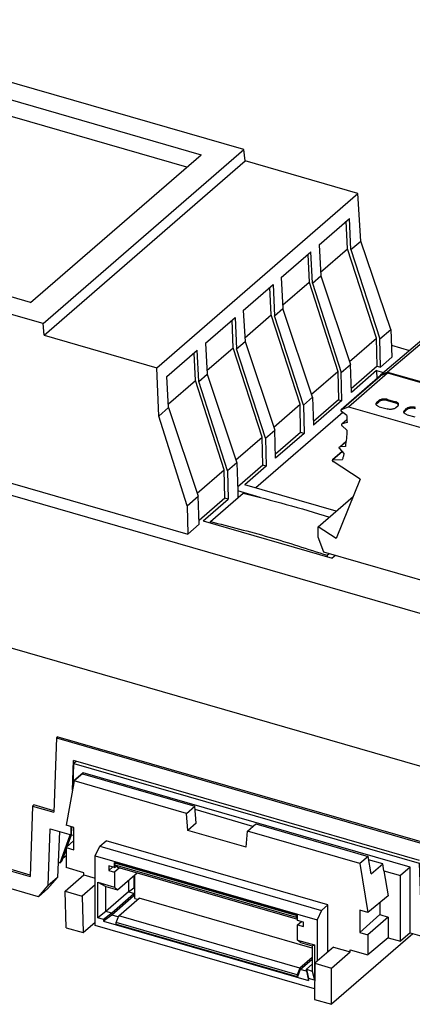
# Model space of a CAD drawing. Units: millimetres. Extents: x -234 to 63, y -1 to 209.
# Drawn here: x -18 to -2, y 48 to 87 of the extents above; entities that cross this region are included whole.
import ezdxf

# ---------------------------------------------------------------- set-up
doc = ezdxf.new("R2010")
doc.units = ezdxf.units.MM
doc.layers.add('1', color=7, linetype='Continuous')

# ---------------------------------------------------------------- blocks, each defined once
blk = doc.blocks.new('AXL_F_BS_H-select__1', base_point=(-31.848, 96.757))
at = {"color": 7, "linetype": 'Continuous'}
for p, q in [((-31.234, 113.62), (-31.167, 115.501)), ((-30.986, 115.665), (-31.167, 115.501)), ((-31.167, 115.501), (-4.281, 107.739)), ((-30.455, 114.775), (-31.205, 114.126)), ((-30.507, 114.689), (-31.138, 114.135)), ((-30.507, 114.689), (-21.764, 112.165)), ((-4.993, 107.425), (-30.455, 114.775)), ((-31.138, 114.135), (-31.779, 110.686)), ((-31.143, 114.108), (-31.205, 114.126)), ((-31.205, 114.126), (-31.205, 113.776)), ((-22.401, 111.613), (-31.138, 114.135)), ((-22.401, 111.613), (-21.764, 112.165)), ((-21.638, 110.844), (-21.764, 112.165)), ((-17.227, 110.604), (-21.74, 111.907)), ((-22.288, 110.281), (-22.401, 111.613)), ((-31.172, 110.511), (-31.779, 110.686)), ((-31.364, 109.928), (-31.342, 110.56)), ((-31.205, 110.521), (-31.205, 109.472)), ((-31.172, 108.772), (-31.172, 110.511)), ((-21.638, 110.844), (-22.288, 110.281)), ((-17.647, 110.241), (-17.01, 110.792)), ((-17.01, 110.792), (-8.267, 108.268)), ((-31.205, 109.882), (-31.364, 109.928)), ((-17.761, 108.975), (-22.288, 110.281)), ((-17.761, 108.975), (-17.647, 110.241)), ((-8.91, 107.719), (-17.647, 110.241)), ((-31.779, 108.947), (-31.172, 109.502)), ((-31.779, 108.947), (-31.172, 108.772)), ((-31.779, 108.947), (-31.779, 107.392)), ((-29.513, 108.311), (-29.156, 109.053)), ((-29.156, 109.053), (-28.663, 109.48)), ((-29.156, 109.053), (-11.878, 104.066)), ((-11.385, 104.493), (-28.663, 109.48)), ((-29.513, 102.899), (-29.513, 108.311)), ((-29.513, 108.311), (-12.235, 103.324)), ((-8.267, 108.268), (-8.91, 107.719)), ((-8.025, 106.915), (-8.267, 108.268)), ((-30.401, 106.994), (-31.779, 107.392)), ((-28.452, 107.529), (-28.452, 107.182)), ((-27.997, 107.397), (-28.452, 107.529)), ((-28.452, 107.182), (-28.152, 107.442)), ((-13.751, 103.688), (-27.997, 107.8)), ((-27.997, 107.397), (-27.997, 107.8)), ((-27.962, 107.769), (-27.997, 107.8)), ((-27.997, 107.397), (-27.863, 107.514)), ((-27.607, 107.389), (-27.997, 107.051)), ((-27.975, 107.734), (-27.958, 107.779)), ((-13.868, 103.661), (-27.975, 107.734)), ((-27.975, 107.611), (-27.975, 107.734)), ((-27.975, 107.611), (-13.868, 103.539)), ((-27.774, 107.437), (-27.975, 107.611)), ((-13.851, 103.706), (-27.958, 107.779)), ((-27.774, 107.437), (-13.751, 103.389)), ((-8.91, 107.719), (-8.27, 103.9)), ((-7.121, 107.687), (-8.22, 108.004)), ((-8.025, 106.915), (-7.121, 107.687)), ((-7.024, 107.145), (-7.121, 107.687)), ((-4.993, 107.425), (-5.743, 106.776)), ((-4.993, 102.316), (-4.993, 107.425)), ((-4.252, 107.763), (-4.281, 107.739)), ((-4.281, 107.739), (-4.084, 102.053)), ((-31.848, 105.565), (-30.398, 106.82)), ((-30.398, 106.82), (-30.401, 106.994)), ((-30.398, 106.82), (-29.513, 106.565)), ((-28.452, 107.182), (-27.997, 107.051)), ((-27.997, 107.051), (-27.997, 105.873)), ((-27.765, 105.672), (-26.239, 106.993)), ((-26.497, 106.77), (-26.497, 105.831)), ((-26.413, 104.992), (-26.413, 106.842)), ((-7.024, 107.145), (-6.696, 105.189)), ((-7.024, 107.145), (-5.743, 106.776)), ((-5.743, 101.666), (-5.743, 106.776)), ((-29.513, 106.066), (-30.531, 105.184)), ((-29.309, 103.498), (-29.309, 106.252)), ((-29.309, 106.252), (-28.674, 105.934)), ((-29.309, 106.252), (-27.997, 105.873)), ((-28.674, 103.986), (-28.674, 105.934)), ((-28.674, 105.934), (-27.765, 105.672)), ((-27.997, 105.873), (-27.765, 105.672)), ((-26.906, 106.415), (-26.906, 105.516)), ((-26.906, 105.516), (-26.497, 105.831)), ((-26.497, 105.831), (-26.413, 105.807)), ((-31.769, 102.717), (-31.848, 105.565)), ((-31.848, 105.565), (-30.531, 105.184)), ((-30.531, 105.184), (-30.452, 102.337)), ((-26.906, 105.516), (-28.674, 103.986)), ((-26.527, 105.32), (-28.219, 103.855)), ((-26.527, 105.169), (-28.219, 103.703)), ((-27.679, 103.64), (-26.08, 105.025)), ((-26.906, 105.516), (-26.413, 105.374)), ((-26.527, 105.32), (-26.413, 105.287)), ((-26.527, 105.169), (-26.527, 105.32)), ((-26.413, 105.136), (-26.527, 105.169)), ((-26.413, 104.992), (-26.192, 104.928)), ((-12.609, 101.136), (-26.08, 105.025)), ((-6.696, 105.189), (-8.27, 103.9)), ((-11.385, 104.493), (-11.878, 104.066)), ((-11.385, 100.849), (-11.385, 104.493)), ((-7.358, 104.647), (-7.358, 103.734)), ((-28.674, 103.986), (-29.309, 103.498)), ((-28.854, 103.367), (-29.309, 103.498)), ((-28.219, 103.855), (-28.854, 103.367)), ((-28.219, 103.703), (-28.854, 103.215)), ((-28.219, 103.855), (-28.674, 103.986)), ((-28.219, 103.855), (-28.219, 103.703)), ((-27.711, 103.556), (-28.219, 103.703)), ((-27.88, 103.116), (-27.679, 103.64)), ((-13.571, 99.568), (-27.679, 103.64)), ((-13.868, 103.661), (-13.851, 103.706)), ((-13.868, 103.661), (-13.868, 103.539)), ((-13.868, 103.539), (-13.751, 103.438)), ((-13.851, 103.706), (-13.751, 103.62)), ((-13.751, 103.285), (-13.751, 103.688)), ((-11.878, 104.066), (-12.235, 103.324)), ((-8.27, 103.9), (-8.908, 104.084)), ((-8.908, 104.084), (-8.908, 102.345)), ((-7.358, 103.734), (-8.908, 102.345)), ((-6.696, 103.543), (-8.27, 102.161)), ((-7.358, 103.734), (-6.696, 103.543)), ((-6.696, 103.543), (-6.696, 101.941)), ((-31.769, 102.717), (-30.452, 102.337)), ((-30.452, 102.337), (-29.513, 103.15)), ((-12.432, 97.968), (-29.513, 102.899)), ((-28.854, 103.367), (-28.854, 103.215)), ((-28.854, 103.215), (-12.894, 98.608)), ((-27.88, 102.986), (-27.88, 103.116)), ((-13.773, 99.044), (-27.88, 103.116)), ((-27.865, 102.973), (-27.88, 102.986)), ((-27.88, 102.986), (-13.773, 98.914)), ((-13.758, 98.901), (-27.865, 102.973)), ((-13.296, 103.154), (-13.751, 103.285)), ((-13.751, 102.938), (-13.451, 103.198)), ((-13.751, 102.938), (-13.296, 102.807)), ((-13.751, 101.761), (-13.751, 102.938)), ((-13.296, 102.807), (-13.296, 103.154)), ((-12.235, 103.324), (-12.235, 100.113)), ((-4.775, 102.253), (-11.121, 96.757)), ((-8.908, 102.345), (-8.27, 102.161)), ((-8.27, 102.161), (-8.27, 100.606)), ((-6.696, 101.941), (-8.27, 100.606)), ((-6.696, 101.941), (-5.743, 101.666)), ((-4.993, 102.316), (-5.743, 101.666)), ((-4.993, 102.316), (-4.084, 102.053)), ((-4.056, 102.077), (-4.084, 102.053)), ((-13.519, 101.559), (-13.751, 101.761)), ((-13.751, 101.761), (-12.439, 101.382)), ((-13.519, 101.559), (-12.609, 101.297)), ((-12.609, 101.297), (-12.439, 101.382)), ((-12.609, 101.297), (-12.609, 99.348)), ((-12.439, 101.382), (-12.439, 98.628)), ((-10.968, 101.211), (-12.418, 99.955)), ((-10.968, 101.211), (-9.65, 100.831)), ((-12.609, 100.401), (-13.571, 99.568)), ((-11.1, 99.575), (-9.65, 100.831)), ((-9.65, 100.831), (-9.647, 101.003)), ((-9.647, 101.003), (-8.27, 100.606)), ((-13.54, 99.465), (-12.609, 100.272)), ((-13.064, 99.48), (-12.609, 99.873)), ((-12.418, 99.955), (-12.439, 97.137)), ((-12.418, 99.955), (-11.1, 99.575)), ((-13.571, 99.568), (-13.773, 99.044)), ((-13.773, 99.044), (-13.773, 98.914)), ((-13.773, 98.914), (-13.758, 98.901)), ((-13.54, 99.465), (-13.758, 98.901)), ((-13.064, 99.328), (-13.54, 99.465)), ((-13.064, 99.48), (-12.894, 98.759)), ((-13.064, 99.328), (-13.064, 99.48)), ((-13.064, 99.48), (-12.609, 99.348)), ((-13.064, 99.328), (-12.894, 98.608)), ((-12.609, 99.348), (-12.439, 98.628)), ((-11.121, 96.757), (-11.1, 99.575)), ((-12.894, 98.608), (-12.894, 98.759)), ((-12.439, 98.628), (-12.894, 98.759)), ((-12.439, 97.137), (-11.121, 96.757))]:
    blk.add_line(p, q, dxfattribs=at)
blk.add_open_spline([(-31.823, 108.664), (-31.815, 108.662), (-31.801, 108.658), (-31.786, 108.656), (-31.779, 108.655)], degree=3, knots=[0, 0, 0, 0, 0.02274554, 0.04495162, 0.04495162, 0.04495162, 0.04495162], dxfattribs=at)
blk = doc.blocks.new('FIBO_COLOR_CODE_GN6021-select__3', base_point=(-20.546, 131.589))
at = {"color": 7, "linetype": 'Continuous'}
for p, q in [((-20.546, 134.332), (-17.996, 136.54)), ((-20.546, 134.214), (-20.546, 134.332)), ((-11.453, 131.707), (-11.304, 131.836)), ((-11.453, 131.707), (-11.453, 131.589))]:
    blk.add_line(p, q, dxfattribs=at)
for points, knots in [([(-17.996, 136.54), (-16.874, 136.256), (-14.619, 135.686), (-12.393, 135.014), (-11.275, 134.677)], [0, 0, 0, 0, 3.472523, 6.975378, 6.975378, 6.975378, 6.975378]), ([(-20.546, 134.332), (-19.026, 133.943), (-15.968, 133.16), (-12.964, 132.193), (-11.453, 131.707)], [0, 0, 0, 0, 4.705659, 9.466503, 9.466503, 9.466503, 9.466503])]:
    blk.add_open_spline(points, degree=3, knots=knots, dxfattribs=at)
blk = doc.blocks.new('FIBO_P_SP_TWIN___-select__4', base_point=(-7.323, 118.247))
at = {"color": 7, "linetype": 'Continuous'}
for p, q in [((-1.511, 150.4), (-6.739, 145.962)), ((-2.071, 150.159), (-7.299, 145.721)), ((-6.739, 145.962), (-7.285, 145.73)), ((-6.739, 145.962), (2.067, 143.42))]:
    blk.add_line(p, q, dxfattribs=at)
at = {"color": 2, "linetype": 'Continuous'}
blk.add_line((-2.057, 150.168), (-7.285, 145.73), dxfattribs=at)
at = {"color": 7, "linetype": 'Continuous'}
for points, knots in [([(-7.299, 145.721), (-7.306, 145.713), (-7.322, 145.695), (-7.321, 145.671), (-7.32, 145.658)], [0, 0, 0, 0, 0.03242283, 0.06843352, 0.06843352, 0.06843352, 0.06843352]), ([(-7.285, 145.73), (-7.287, 145.729), (-7.292, 145.727), (-7.297, 145.723), (-7.299, 145.721)], [0, 0, 0, 0, 0.00872976, 0.01736679, 0.01736679, 0.01736679, 0.01736679])]:
    blk.add_open_spline(points, degree=3, knots=knots, dxfattribs=at)
blk = doc.blocks.new('FIBO_P_SP1_5_SINGLE_PWR___-select__5', base_point=(-12.152, 114.634))
at = {"color": 7, "linetype": 'Continuous'}
for p, q in [((-7.311, 145.666), (-10.361, 143.025)), ((-9.8, 143.266), (-6.75, 145.908)), ((-6.75, 145.908), (-7.296, 145.676)), ((-6.75, 145.908), (2.017, 143.377)), ((-7.578, 143.606), (-7.428, 143.736)), ((-7.578, 143.52), (-7.428, 143.649)), ((-6.745, 143.828), (-6.139, 143.653)), ((-6.745, 143.741), (-6.139, 143.566)), ((-5.956, 143.311), (-6.106, 143.181)), ((-10.346, 143.035), (-9.8, 143.266)), ((-9.926, 142.579), (-10.331, 142.881)), ((-9.8, 143.266), (0.319, 140.345)), ((-7.395, 143.265), (-6.789, 143.09)), ((-5.413, 142.981), (-5.263, 143.111)), ((-5.413, 142.895), (-5.263, 143.024)), ((-5.23, 142.64), (-4.624, 142.465)), ((-9.909, 142.256), (-10.313, 141.906)), ((-10.291, 141.769), (-9.907, 141.432)), ((-9.902, 142.026), (-10.29, 141.918)), ((-10.489, 140.124), (-9.975, 140.569)), ((-10.286, 139.778), (-11.026, 139.137)), ((-10.48, 139.999), (-10.141, 139.612)), ((-10.033, 140.166), (-10.453, 140.138)), ((-8.881, 137.612), (-10.99, 138.988)), ((-10.981, 139.151), (-10.269, 139.117)), ((-8.881, 137.612), (-10.755, 133.005)), ((-12.152, 133.917), (-9.422, 136.281)), ((-12.152, 133.12), (-12.152, 133.917)), ((-10.755, 133.005), (-12.152, 133.917)), ((-11.719, 131.956), (-12.152, 133.12)), ((36.778, 117.956), (-11.719, 131.956))]:
    blk.add_line(p, q, dxfattribs=at)
at = {"color": 2, "linetype": 'Continuous'}
for p, q in [((-10.346, 143.035), (-7.296, 145.676)), ((-7.578, 143.606), (-7.578, 143.52)), ((-7.428, 143.649), (-7.428, 143.736)), ((-6.745, 143.741), (-6.745, 143.828)), ((-6.139, 143.566), (-6.139, 143.653)), ((-5.413, 142.981), (-5.413, 142.895)), ((-5.263, 143.024), (-5.263, 143.111)), ((-9.909, 142.249), (-10.29, 141.918)), ((-10.453, 140.138), (-9.977, 140.55)), ((-10.274, 139.764), (-10.981, 139.151))]:
    blk.add_line(p, q, dxfattribs=at)
at = {"color": 7, "linetype": 'Continuous'}
for points, knots in [([(-7.296, 145.676), (-7.298, 145.675), (-7.304, 145.672), (-7.308, 145.668), (-7.311, 145.666)], [0, 0, 0, 0, 0.00900826, 0.01792071, 0.01792071, 0.01792071, 0.01792071]), ([(-7.645, 143.481), (-7.641, 143.504), (-7.633, 143.553), (-7.597, 143.587), (-7.578, 143.606)], [0, 0, 0, 0, 0.0669102, 0.1452079, 0.1452079, 0.1452079, 0.1452079]), ([(-7.395, 143.265), (-7.43, 143.276), (-7.496, 143.298), (-7.576, 143.349), (-7.633, 143.41), (-7.641, 143.459), (-7.645, 143.481)], [0, 0, 0, 0, 0.1109132, 0.2057531, 0.2840508, 0.350961, 0.350961, 0.350961, 0.350961]), ([(-7.637, 143.438), (-7.631, 143.452), (-7.616, 143.484), (-7.591, 143.507), (-7.578, 143.52)], [0, 0, 0, 0, 0.0478076, 0.1018777, 0.1018777, 0.1018777, 0.1018777]), ([(-6.745, 143.828), (-6.785, 143.837), (-6.867, 143.857), (-6.995, 143.864), (-7.123, 143.856), (-7.242, 143.831), (-7.346, 143.795), (-7.402, 143.755), (-7.428, 143.736)], [0, 0, 0, 0, 0.1231496, 0.2528392, 0.3825287, 0.5056783, 0.6165915, 0.7114315, 0.7114315, 0.7114315, 0.7114315]), ([(-6.745, 143.741), (-6.785, 143.75), (-6.867, 143.77), (-6.995, 143.777), (-7.123, 143.769), (-7.242, 143.745), (-7.346, 143.708), (-7.402, 143.668), (-7.428, 143.649)], [0, 0, 0, 0, 0.1231496, 0.2528392, 0.3825287, 0.5056783, 0.6165915, 0.7114315, 0.7114315, 0.7114315, 0.7114315]), ([(-5.889, 143.436), (-5.893, 143.458), (-5.901, 143.507), (-5.958, 143.568), (-6.038, 143.619), (-6.104, 143.641), (-6.139, 143.653)], [0, 0, 0, 0, 0.0669102, 0.1452078, 0.2400478, 0.350961, 0.350961, 0.350961, 0.350961]), ([(-5.896, 143.393), (-5.905, 143.411), (-5.925, 143.451), (-5.981, 143.497), (-6.053, 143.538), (-6.109, 143.556), (-6.139, 143.566)], [0, 0, 0, 0, 0.0605056, 0.1313753, 0.2140366, 0.3075914, 0.3075914, 0.3075914, 0.3075914]), ([(-5.956, 143.311), (-5.936, 143.33), (-5.901, 143.365), (-5.893, 143.414), (-5.889, 143.436)], [0, 0, 0, 0, 0.0782977, 0.1452079, 0.1452079, 0.1452079, 0.1452079]), ([(-10.361, 143.025), (-10.368, 143.016), (-10.384, 142.995), (-10.382, 142.953), (-10.365, 142.912), (-10.343, 142.892), (-10.331, 142.881)], [0, 0, 0, 0, 0.0352082, 0.0748513, 0.1192288, 0.1652065, 0.1652065, 0.1652065, 0.1652065]), ([(-10.346, 143.035), (-10.348, 143.033), (-10.354, 143.031), (-10.358, 143.027), (-10.361, 143.025)], [0, 0, 0, 0, 0.00900826, 0.01792071, 0.01792071, 0.01792071, 0.01792071]), ([(-9.926, 142.579), (-9.92, 142.487), (-9.909, 142.303), (-9.904, 142.118), (-9.902, 142.026)], [0, 0, 0, 0, 0.2780752, 0.5541769, 0.5541769, 0.5541769, 0.5541769]), ([(-6.106, 143.181), (-6.132, 143.163), (-6.188, 143.123), (-6.292, 143.086), (-6.411, 143.061), (-6.539, 143.054), (-6.667, 143.061), (-6.749, 143.08), (-6.789, 143.09)], [0, 0, 0, 0, 0.09484, 0.2057531, 0.3289027, 0.4585923, 0.5882819, 0.7114315, 0.7114315, 0.7114315, 0.7114315]), ([(-5.48, 142.856), (-5.476, 142.879), (-5.468, 142.928), (-5.432, 142.962), (-5.413, 142.981)], [0, 0, 0, 0, 0.0669102, 0.1452079, 0.1452079, 0.1452079, 0.1452079]), ([(-5.23, 142.64), (-5.265, 142.651), (-5.331, 142.673), (-5.411, 142.724), (-5.468, 142.785), (-5.476, 142.834), (-5.48, 142.856)], [0, 0, 0, 0, 0.1109132, 0.2057531, 0.2840508, 0.350961, 0.350961, 0.350961, 0.350961]), ([(-5.472, 142.813), (-5.466, 142.827), (-5.451, 142.859), (-5.426, 142.882), (-5.413, 142.895)], [0, 0, 0, 0, 0.0478076, 0.1018777, 0.1018777, 0.1018777, 0.1018777]), ([(-4.58, 143.203), (-4.62, 143.212), (-4.702, 143.232), (-4.83, 143.239), (-4.958, 143.231), (-5.077, 143.206), (-5.181, 143.17), (-5.237, 143.13), (-5.263, 143.111)], [0, 0, 0, 0, 0.1231496, 0.2528392, 0.3825287, 0.5056783, 0.6165915, 0.7114315, 0.7114315, 0.7114315, 0.7114315]), ([(-4.58, 143.116), (-4.62, 143.125), (-4.702, 143.145), (-4.83, 143.152), (-4.958, 143.144), (-5.077, 143.12), (-5.181, 143.083), (-5.237, 143.043), (-5.263, 143.024)], [0, 0, 0, 0, 0.1231496, 0.2528392, 0.3825287, 0.5056783, 0.6165915, 0.7114315, 0.7114315, 0.7114315, 0.7114315]), ([(-10.313, 141.906), (-10.32, 141.897), (-10.335, 141.879), (-10.335, 141.839), (-10.321, 141.8), (-10.301, 141.779), (-10.291, 141.769)], [0, 0, 0, 0, 0.0331845, 0.0702037, 0.1116178, 0.1550597, 0.1550597, 0.1550597, 0.1550597]), ([(-10.29, 141.918), (-10.294, 141.917), (-10.302, 141.914), (-10.309, 141.909), (-10.313, 141.906)], [0, 0, 0, 0, 0.01313409, 0.02598727, 0.02598727, 0.02598727, 0.02598727]), ([(-9.907, 141.432), (-9.918, 141.218), (-9.94, 140.794), (-10.002, 140.374), (-10.033, 140.166)], [0, 0, 0, 0, 0.642022, 1.272932, 1.272932, 1.272932, 1.272932]), ([(-10.48, 139.999), (-10.488, 140.009), (-10.503, 140.03), (-10.512, 140.065), (-10.509, 140.1), (-10.496, 140.116), (-10.489, 140.124)], [0, 0, 0, 0, 0.0388783, 0.0753594, 0.1081117, 0.137937, 0.137937, 0.137937, 0.137937]), ([(-10.489, 140.124), (-10.484, 140.128), (-10.473, 140.136), (-10.459, 140.138), (-10.453, 140.138)], [0, 0, 0, 0, 0.01944794, 0.03981658, 0.03981658, 0.03981658, 0.03981658]), ([(-10.141, 139.612), (-10.161, 139.529), (-10.2, 139.363), (-10.246, 139.198), (-10.269, 139.117)], [0, 0, 0, 0, 0.2566328, 0.511516, 0.511516, 0.511516, 0.511516]), ([(-11.026, 139.137), (-11.032, 139.131), (-11.043, 139.118), (-11.049, 139.091), (-11.046, 139.063), (-11.034, 139.034), (-11.016, 139.008), (-10.999, 138.995), (-10.99, 138.988)], [0, 0, 0, 0, 0.0243288, 0.0503657, 0.0789209, 0.1097277, 0.1417461, 0.1735761, 0.1735761, 0.1735761, 0.1735761]), ([(-10.981, 139.151), (-10.989, 139.151), (-11.006, 139.151), (-11.02, 139.141), (-11.026, 139.137)], [0, 0, 0, 0, 0.02496729, 0.04839325, 0.04839325, 0.04839325, 0.04839325])]:
    blk.add_open_spline(points, degree=3, knots=knots, dxfattribs=at)
blk = doc.blocks.new('FIBO_FH_1KF_20___-select__6', base_point=(-71.075, 85.92))
at = {"color": 7, "linetype": 'Continuous'}
for p, q in [((-17.937, 163.275), (-52.947, 173.382)), ((-52.374, 171.854), (-21.27, 162.875)), ((-22.381, 161.913), (-51.222, 170.238)), ((-33.575, 149.732), (-17.937, 163.275)), ((-17.822, 162.386), (-17.937, 163.275)), ((-34.548, 151.375), (-21.27, 162.875)), ((-33.477, 148.828), (-17.822, 162.386)), ((-9.062, 159.857), (-17.822, 162.386)), ((-34.548, 151.375), (-65.652, 160.354)), ((-33.575, 149.732), (-68.585, 159.839)), ((-24.718, 146.299), (-9.062, 159.857)), ((-8.832, 156.151), (-9.062, 159.857)), ((-12.082, 155.864), (-9.712, 157.917)), ((-9.599, 155.487), (-9.712, 157.917)), ((-9.859, 155.562), (-9.958, 157.704)), ((-12.082, 155.864), (-11.945, 153.455)), ((-11.962, 153.741), (-9.859, 155.562)), ((-7.609, 148.608), (-9.859, 155.562)), ((-9.599, 155.487), (-8.832, 156.151)), ((-6.488, 149.278), (-8.832, 156.151)), ((-15.032, 153.31), (-12.712, 155.319)), ((-12.959, 155.106), (-12.859, 152.964)), ((-12.599, 152.889), (-12.712, 155.319)), ((-9.599, 155.487), (-7.349, 148.533)), ((-15.032, 153.31), (-14.895, 150.9)), ((-12.599, 152.889), (-11.945, 153.455)), ((-11.945, 153.455), (-9.632, 146.555)), ((-17.982, 150.755), (-15.662, 152.764)), ((-15.809, 150.409), (-15.909, 152.551)), ((-15.662, 152.764), (-15.549, 150.334)), ((-14.912, 151.186), (-12.859, 152.964)), ((-12.859, 152.964), (-10.609, 146.009)), ((-12.599, 152.889), (-10.349, 145.934)), ((-20.932, 148.2), (-18.612, 150.209)), ((-18.612, 150.209), (-18.499, 147.779)), ((-17.982, 150.755), (-17.845, 148.345)), ((-17.862, 148.631), (-15.809, 150.409)), ((-13.559, 143.454), (-15.809, 150.409)), ((-15.549, 150.334), (-14.895, 150.9)), ((-13.299, 143.379), (-15.549, 150.334)), ((-12.582, 144), (-14.895, 150.9)), ((-33.477, 148.828), (-33.575, 149.732)), ((-18.759, 147.854), (-18.859, 149.996)), ((-33.477, 148.828), (-24.718, 146.299)), ((-7.349, 148.533), (-6.488, 149.278)), ((-6.488, 149.278), (-6.409, 147.108)), ((-20.932, 148.2), (-20.795, 145.791)), ((-18.499, 147.779), (-17.845, 148.345)), ((-17.845, 148.345), (-15.532, 141.446)), ((-9.71, 146.788), (-7.609, 148.608)), ((-7.563, 146.409), (-7.609, 148.608)), ((-7.303, 146.334), (-7.349, 148.533)), ((-6.443, 148.042), (-5.042, 147.637)), ((-23.933, 145.602), (-21.562, 147.655)), ((-21.709, 145.299), (-21.809, 147.441)), ((-21.449, 145.224), (-21.562, 147.655)), ((-20.812, 146.077), (-18.759, 147.854)), ((-16.509, 140.9), (-18.759, 147.854)), ((-16.249, 140.825), (-18.499, 147.779)), ((-68.648, 146.715), (-22.309, 133.338)), ((-10.349, 145.934), (-9.632, 146.555)), ((-9.564, 144.375), (-9.632, 146.555)), ((-7.563, 146.409), (-9.573, 144.667)), ((-7.563, 146.409), (-7.303, 146.334)), ((-7.303, 146.334), (-6.409, 147.108)), ((-70.59, 146.352), (34.442, 116.032)), ((-24.562, 142.528), (-24.718, 146.299)), ((-23.796, 143.192), (-23.933, 145.602)), ((-21.449, 145.224), (-20.795, 145.791)), ((-20.795, 145.791), (-18.482, 138.891)), ((-12.66, 144.233), (-10.609, 146.009)), ((-10.609, 146.009), (-10.563, 143.81)), ((-10.303, 143.735), (-10.349, 145.934)), ((-7.606, 146.071), (-9.564, 144.375)), ((-7.606, 146.071), (-7.589, 145.425)), ((-7.606, 146.071), (-7.07, 145.916)), ((-23.812, 143.478), (-21.709, 145.299)), ((-19.459, 138.345), (-21.709, 145.299)), ((-19.199, 138.27), (-21.449, 145.224)), ((-15.61, 141.678), (-13.559, 143.454)), ((-13.513, 141.256), (-13.559, 143.454)), ((-13.299, 143.379), (-12.582, 144)), ((-13.299, 143.379), (-13.253, 141.181)), ((-12.582, 144), (-12.514, 141.821)), ((-10.563, 143.81), (-12.523, 142.113)), ((-10.303, 143.735), (-12.514, 141.821)), ((-10.563, 143.81), (-10.303, 143.735)), ((-24.562, 142.528), (-23.796, 143.192)), ((-22.344, 135.547), (-24.562, 142.528)), ((-23.796, 143.192), (-21.483, 136.292)), ((-10.237, 142.811), (-17.008, 136.947)), ((-16.249, 140.825), (-15.532, 141.446)), ((-15.464, 139.266), (-15.532, 141.446)), ((-13.513, 141.256), (-15.473, 139.558)), ((-13.253, 141.181), (-15.464, 139.266)), ((-13.253, 141.181), (-13.513, 141.256)), ((-18.56, 139.123), (-16.509, 140.9)), ((-16.463, 138.701), (-16.509, 140.9)), ((-16.249, 140.825), (-16.203, 138.626)), ((-18.482, 138.891), (-19.199, 138.27)), ((-18.482, 138.891), (-18.414, 136.711)), ((-16.463, 138.701), (-18.423, 137.003)), ((-16.203, 138.626), (-16.463, 138.701)), ((-21.561, 136.525), (-19.459, 138.345)), ((-19.413, 136.146), (-19.459, 138.345)), ((-19.199, 138.27), (-19.153, 136.071)), ((-16.203, 138.626), (-17.858, 137.192)), ((-10.742, 135.138), (-17.858, 137.192)), ((-16.661, 136.205), (-18.414, 136.711)), ((-18.414, 136.711), (-18.398, 136.192)), ((-22.344, 135.547), (-21.483, 136.292)), ((-21.415, 134.112), (-21.483, 136.292)), ((-19.413, 136.146), (-21.424, 134.405)), ((-21.11, 134.376), (-19.153, 136.071)), ((-19.153, 136.071), (-19.413, 136.146)), ((-22.344, 135.547), (-22.309, 133.338)), ((-22.309, 133.338), (-21.415, 134.112)), ((-21.11, 134.376), (-11.052, 131.473)), ((-10.801, 131.691), (-11.052, 131.473)), ((12.886, 110.347), (-49.034, 128.222)), ((-32.527, 117.495), (-32.731, 111.709)), ((-32.427, 117.582), (-32.527, 117.495)), ((-32.527, 117.495), (-2.921, 108.949)), ((-32.427, 117.582), (-2.821, 109.035)), ((-31.27, 113.422), (-31.189, 115.723)), ((-4.259, 107.949), (-31.189, 115.723)), ((-64.836, 115.434), (-34.584, 106.701)), ((-34.58, 106.815), (-64.736, 115.52)), ((-33.937, 105.128), (-66.395, 114.498)), ((-34.391, 112.188), (-34.584, 106.701)), ((-34.391, 112.188), (-34.291, 112.274)), ((-34.391, 112.188), (-32.731, 111.709)), ((-32.727, 111.823), (-34.291, 112.274)), ((-33.164, 106.009), (-33.009, 110.403)), ((-33.009, 110.403), (-31.393, 109.937)), ((-31.393, 109.937), (-31.371, 110.569)), ((-32.29, 110.195), (-32.451, 106.627)), ((-32.25, 107.759), (-31.463, 109.957)), ((-31.693, 109.026), (-31.363, 109.945)), ((-31.363, 109.963), (-31.393, 109.937)), ((-32.1, 107.889), (-31.779, 108.787)), ((-32.008, 108.147), (-31.779, 108.345)), ((-32.397, 107.812), (-32.25, 107.759)), ((-32.397, 107.809), (-32.395, 107.811)), ((-32.25, 107.759), (-32.1, 107.889)), ((-33.235, 105.737), (-32.451, 106.627)), ((-32.451, 106.627), (-33.164, 106.009)), ((-33.937, 105.128), (-33.164, 106.009)), ((-33.235, 105.737), (-33.937, 105.128))]:
    blk.add_line(p, q, dxfattribs=at)
blk = doc.blocks.new('AXL_F_AI4_I_1H-select__7', base_point=(-71.075, 85.92))
for name, p in [('FIBO_FH_1KF_20___-select__6', (-71.075, 85.92)), ('FIBO_P_SP_TWIN___-select__4', (-7.323, 118.247)), ('FIBO_P_SP1_5_SINGLE_PWR___-select__5', (-12.152, 114.634)), ('FIBO_COLOR_CODE_GN6021-select__3', (-20.546, 131.589)), ('AXL_F_BS_H-select__1', (-31.848, 96.757))]:
    blk.add_blockref(name, p)
blk = doc.blocks.new('Allg1', base_point=(62, 102))
blk.add_blockref('AXL_F_AI4_I_1H-select__7', (-71.075, 85.92))
blk = doc.blocks.new('1')
at = {"xscale": 0.5, "yscale": 0.5, "zscale": 0.5}
blk.add_blockref('Allg1', (31, 51), dxfattribs=at)

msp = doc.modelspace()

# ---------------------------------------------------------------- block references
at = {"layer": '1'}
msp.add_blockref('1', (0, 0), dxfattribs=at)

doc.saveas('drawing.dxf')
